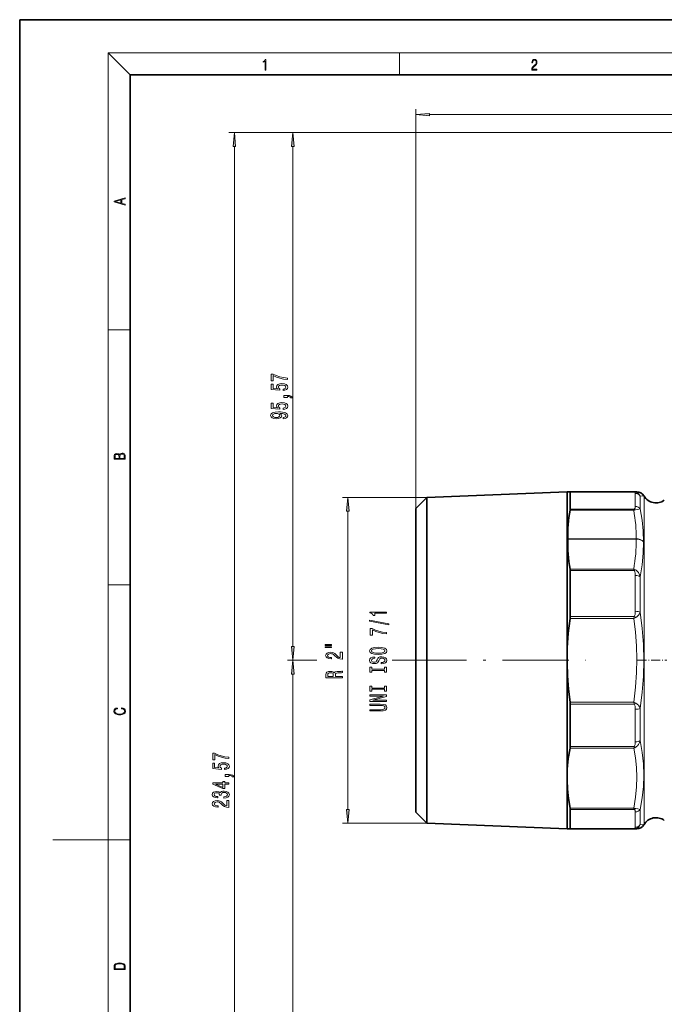
# Model space of a CAD drawing. Extents: x 0 to 420, y 0 to 297.
# Drawn here: x 0 to 117, y 119 to 297 of the extents above; entities that cross this region are included whole.
import ezdxf

# ---------------------------------------------------------------- set-up
doc = ezdxf.new("R2010")
doc.units = 0
doc.linetypes.add('DASHDOT', pattern=[18.5, 12, -3, 0.5, -3])

msp = doc.modelspace()

# ---------------------------------------------------------------- linework, layer by layer
at = {"color": 7, "lineweight": 35}
for p, q in [((210, 297), (0, 297)), ((0, 297), (0, 0)), ((410, 287), (20, 287)), ((20, 287), (20, 10)), ((71.673569, 208.473358), (73.673569, 210.473358)), ((73.673569, 210.473358), (99.07357, 211.51532)), ((73.673569, 152.805664), (73.673569, 210.473358)), ((99.07357, 211.51532), (99.074142, 211.516312)), ((99.07357, 151.809525), (99.07357, 211.51532)), ((99.074142, 211.516312), (99.610237, 211.516312)), ((111.132118, 211.516312), (99.610237, 211.516312)), ((99.637062, 211.46756), (99.637062, 211.323532)), ((99.637062, 211.323532), (99.637062, 208.364777)), ((111.132118, 211.516312), (111.69503, 211.516312)), ((113.008507, 210.741318), (112.994072, 210.766327)), ((71.673569, 154.717712), (71.673569, 208.473358)), ((99.189034, 203.008438), (99.189034, 202.953583)), ((99.637062, 197.244034), (99.637062, 188.956757)), ((99.637062, 173.025879), (99.637062, 165.40802)), ((71.673569, 153.509277), (71.673569, 154.717712)), ((71.673569, 153.509277), (73.673569, 151.509277)), ((99.637062, 154.006012), (99.637062, 150.876434)), ((73.673569, 151.509277), (73.673569, 152.805664)), ((99.07357, 150.467316), (99.07357, 151.809525)), ((73.673569, 151.509277), (99.07357, 150.467316)), ((99.07357, 150.467316), (99.074142, 150.466309)), ((99.610237, 150.466309), (99.074142, 150.466309)), ((99.610237, 150.466309), (111.132111, 150.466309)), ((99.637062, 150.515076), (99.637062, 150.876434)), ((111.132111, 150.466309), (111.69503, 150.466309)), ((113.008507, 151.241318), (112.994064, 151.216309))]:
    msp.add_line(p, q, dxfattribs=at)
at = {"color": 7, "lineweight": 13}
for p, q in [((20, 287), (16, 291)), ((16, 291), (414, 291)), ((16, 291), (16, 6)), ((68.75, 287), (68.75, 291)), ((71.673569, 208.473358), (71.673569, 280.809753)), ((74.164062, 279.809753), (200.183075, 279.809753)), ((198.173584, 276.557068), (37.864426, 276.557068)), ((198.173584, 276.557068), (48.442581, 276.557068)), ((38.864426, 44.481812), (38.864426, 274.066589)), ((49.442581, 183.481812), (49.442581, 274.066589)), ((16, 240.833328), (20, 240.833328)), ((73.673569, 210.473358), (58.398483, 210.473358)), ((111.241333, 211.46756), (99.637062, 211.46756)), ((111.401787, 211.323532), (111.396637, 211.33577)), ((111.420792, 208.865112), (111.420792, 211.215698)), ((112.118248, 211.049164), (112.090172, 211.084732)), ((112.286819, 210.735947), (112.3489, 210.73851)), ((112.286819, 208.422668), (112.286819, 210.735947)), ((112.3489, 210.73851), (112.994072, 210.766327)), ((113.008507, 210.741318), (113.008507, 209.638397)), ((113.008507, 209.638397), (113.008507, 151.241318)), ((59.398483, 153.999756), (59.398483, 207.98288)), ((99.615456, 208.161911), (111.132118, 208.161911)), ((99.637062, 208.364777), (111.23175, 208.364777)), ((99.189034, 203.008438), (111.579857, 203.008438)), ((99.189034, 202.953583), (111.579857, 202.953583)), ((111.579857, 202.953583), (111.579857, 203.008438)), ((99.615456, 197.515884), (111.132118, 197.515884)), ((99.637062, 197.244034), (111.23175, 197.244034)), ((111.420792, 189.8647), (111.420792, 196.343094)), ((16, 194.666672), (20, 194.666672)), ((112.286819, 189.723846), (112.286819, 196.099411)), ((99.610237, 188.577454), (111.132111, 188.577454)), ((99.637062, 188.956757), (111.241325, 188.956757)), ((111.241325, 188.956757), (111.132111, 188.577454)), ((111.491478, 188.740891), (111.132111, 188.577454)), ((53.780869, 180.991318), (48.442581, 180.991318)), ((52.579926, 180.991318), (48.442581, 180.991318)), ((68.877197, 180.991318), (67.391479, 180.991318)), ((68.877197, 180.991318), (67.871841, 180.991318)), ((49.442581, 44.481812), (49.442581, 178.500824)), ((111.132118, 173.405182), (99.610237, 173.405182)), ((111.241325, 173.025879), (99.637062, 173.025879)), ((111.491478, 173.241745), (111.132118, 173.405182)), ((111.241325, 173.025879), (111.132118, 173.405182)), ((111.420792, 166.233765), (111.420792, 172.117935)), ((112.286819, 166.468002), (112.286819, 172.258789)), ((99.610237, 165.102509), (111.132111, 165.102509)), ((99.637062, 165.40802), (111.241325, 165.40802)), ((111.132118, 154.243439), (99.610237, 154.243439)), ((111.241325, 154.006012), (99.637062, 154.006012)), ((111.420792, 150.766937), (111.420792, 153.532089)), ((112.286819, 151.246689), (112.286819, 153.967957)), ((73.673569, 151.509277), (58.398483, 151.509277)), ((99.637062, 150.515076), (111.241325, 150.515076)), ((112.286819, 151.246689), (112.994064, 151.216309)), ((16, 148.5), (6, 148.5)), ((16, 148.5), (20, 148.5))]:
    msp.add_line(p, q, dxfattribs=at)
at = {"color": 7, "linetype": 'DASHDOT', "lineweight": 13}
msp.add_line((68.877197, 180.991318), (102.43367, 180.991318), dxfattribs=at)
at = {"color": 7, "linetype": 'DASHDOT', "lineweight": 13, "ltscale": 0.131606}
msp.add_line((111.84803, 180.991318), (117.112251, 180.991318), dxfattribs=at)
at = {"color": 7, "lineweight": 13}
for points in [[(44.407661, 287.874939), (44.545349, 287.874939), (44.545349, 289.819305), (44.424351, 289.819305), (44.393055, 289.644073), (44.324211, 289.524445), (44.209469, 289.454926), (44.055088, 289.435425), (44.046741, 289.435425), (44.046741, 289.315826), (44.067604, 289.315826), (44.272053, 289.340851), (44.407661, 289.424316)], [(92.673645, 287.874939), (93.61454, 287.874939), (93.61454, 288.030701), (92.80925, 288.030701), (92.83429, 288.167023), (92.896873, 288.292175), (92.990753, 288.406219), (93.122185, 288.520294), (93.339157, 288.684387), (93.50605, 288.856873), (93.593674, 289.040436), (93.622879, 289.257416), (93.591591, 289.488281), (93.501877, 289.666321), (93.362106, 289.777588), (93.180603, 289.819305), (92.982407, 289.774811), (92.836372, 289.649628), (92.742493, 289.449341), (92.707024, 289.17395), (92.844719, 289.17395), (92.865578, 289.382599), (92.930252, 289.532806), (93.034561, 289.621796), (93.17643, 289.655182), (93.303688, 289.62738), (93.401741, 289.5495), (93.462242, 289.421539), (93.485191, 289.251862), (93.462242, 289.087738), (93.395485, 288.948639), (93.243187, 288.798431), (93.030396, 288.628754), (92.871841, 288.475769), (92.759178, 288.314453), (92.692421, 288.136414), (92.671562, 287.93335)], [(74.164062, 280.027649), (71.673569, 279.809753), (74.164062, 279.591858)], [(39.082321, 274.066589), (38.864426, 276.557068), (38.64653, 274.066589)], [(49.660477, 274.066589), (49.442581, 276.557068), (49.224686, 274.066589)], [(19.092789, 263.42276), (19.092789, 263.566711), (18.480827, 263.737793), (18.480827, 264.413727), (19.092789, 264.582703), (19.092789, 264.726654), (17.092789, 264.157104), (17.092789, 263.99231)], [(18.316711, 263.783691), (17.287504, 264.073669), (18.316711, 264.365753)], [(48.442581, 231.836456), (48.442581, 232.098404), (47.729324, 232.18399), (47.063614, 232.334427), (46.445465, 232.547119), (45.866211, 232.824631), (45.507416, 232.824631), (45.507416, 231.590057), (45.900787, 231.590057), (45.900787, 232.575638), (46.484375, 232.290344), (47.093872, 232.075073), (47.742294, 231.924637)], [(47.660156, 229.842346), (48.014633, 229.899414), (48.29129, 230.026505), (48.464188, 230.213257), (48.529037, 230.451874), (48.451233, 230.713821), (48.23941, 230.918732), (47.902237, 231.048401), (47.469955, 231.097687), (47.067947, 231.053589), (46.75238, 230.929108), (46.54921, 230.734573), (46.475723, 230.482986), (46.527603, 230.288467), (46.670242, 230.138031), (45.861893, 230.210663), (45.861893, 230.99913), (45.507416, 230.99913), (45.507416, 230.03688), (47.098206, 229.894226), (47.098206, 230.101715), (46.895035, 230.252151), (46.821548, 230.444092), (46.869095, 230.610077), (47.007416, 230.737167), (47.219238, 230.817566), (47.491577, 230.8461), (47.763901, 230.817566), (47.975723, 230.734573), (48.109726, 230.607483), (48.157272, 230.444092), (48.127014, 230.306625), (48.027603, 230.200287), (47.871979, 230.122467), (47.660156, 230.083557)], [(48.442581, 228.595245), (48.442581, 228.769012), (48.524719, 228.769012), (48.732208, 228.756042), (48.879181, 228.714539), (48.974289, 228.641922), (49.021835, 228.53299), (49.315781, 228.53299), (49.246613, 228.711945), (49.08667, 228.844223), (48.831635, 228.924637), (48.490128, 228.953156), (47.794159, 228.953156), (47.794159, 228.595245)], [(47.660156, 226.419586), (48.014633, 226.476654), (48.29129, 226.603729), (48.464188, 226.790482), (48.529037, 227.029099), (48.451233, 227.291061), (48.23941, 227.495956), (47.902237, 227.625641), (47.469955, 227.674927), (47.067947, 227.630829), (46.75238, 227.506332), (46.54921, 227.311798), (46.475723, 227.060226), (46.527603, 226.865692), (46.670242, 226.715271), (45.861893, 226.787888), (45.861893, 227.576355), (45.507416, 227.576355), (45.507416, 226.614105), (47.098206, 226.471466), (47.098206, 226.678955), (46.895035, 226.829391), (46.821548, 227.021317), (46.869095, 227.187317), (47.007416, 227.314392), (47.219238, 227.394806), (47.491577, 227.42334), (47.763901, 227.394806), (47.975723, 227.311798), (48.109726, 227.184723), (48.157272, 227.021317), (48.127014, 226.88385), (48.027603, 226.777512), (47.871979, 226.699707), (47.660156, 226.660797)], [(47.699066, 224.728958), (48.040558, 224.767853), (48.30426, 224.879395), (48.468521, 225.055756), (48.529037, 225.289185), (48.498779, 225.442215), (48.420975, 225.579681), (48.286957, 225.696381), (48.096756, 225.794952), (47.859009, 225.872757), (47.565063, 225.92981), (47.22789, 225.963531), (46.838837, 225.976501), (46.229324, 225.932404), (45.784073, 225.805328), (45.516068, 225.603012), (45.420975, 225.3255), (45.498779, 225.07132), (45.706268, 224.879395), (46.026154, 224.754883), (46.428177, 224.713394), (46.843155, 224.754883), (47.158722, 224.876801), (47.357559, 225.05835), (47.422409, 225.289185), (47.340271, 225.53299), (47.089554, 225.717133), (47.569382, 225.675644), (47.910873, 225.592651), (48.114044, 225.465546), (48.178894, 225.291779), (48.148636, 225.156906), (48.053528, 225.05835), (47.902237, 224.9935), (47.699066, 224.967575)], [(46.423843, 224.964981), (46.155838, 224.990906), (45.944016, 225.063538), (45.810013, 225.177658), (45.762466, 225.3255), (45.810013, 225.478516), (45.944016, 225.59523), (46.15152, 225.667862), (46.419525, 225.696381), (46.691864, 225.667862), (46.895035, 225.59523), (47.020386, 225.475922), (47.063614, 225.317719), (47.020386, 225.175064), (46.895035, 225.063538), (46.696182, 224.990906)], [(19.092787, 217.408386), (19.092787, 217.823547), (19.087223, 218.092667), (19.048281, 218.255386), (18.973177, 218.353439), (18.859129, 218.428558), (18.720047, 218.474442), (18.553148, 218.491135), (18.366779, 218.470276), (18.213789, 218.411865), (18.102522, 218.320068), (18.035763, 218.199066), (17.966223, 218.292953), (17.866083, 218.363876), (17.746473, 218.405609), (17.604609, 218.422287), (17.351479, 218.374313), (17.173454, 218.240784), (17.109476, 218.094757), (17.092787, 217.904907), (17.092787, 217.408386)], [(17.256905, 217.879868), (17.273594, 218.055115), (17.329226, 218.180283), (17.440493, 218.255386), (17.615736, 218.280426), (17.796541, 218.253311), (17.905025, 218.178207), (17.960659, 218.048859), (17.974567, 217.867355), (17.974567, 217.546082), (17.256905, 217.546082)], [(18.928671, 217.546082), (18.138683, 217.546082), (18.138683, 217.961243), (18.1665, 218.128128), (18.241604, 218.251221), (18.36956, 218.324234), (18.544804, 218.349274), (18.733955, 218.324234), (18.850784, 218.251221), (18.91198, 218.128128), (18.928669, 217.950806)], [(59.616364, 207.98288), (59.398483, 210.473358), (59.180588, 207.98288)], [(66.398483, 189.501556), (66.398483, 189.737579), (63.376877, 189.737579), (63.376877, 189.561203), (63.640564, 189.514511), (63.817795, 189.421143), (63.921539, 189.278488), (63.956116, 189.081375), (64.263031, 189.081375), (64.263031, 189.501556)], [(66.800507, 187.432236), (66.800507, 187.611206), (63.316345, 188.238861), (63.316345, 188.057312)], [(66.398483, 185.764954), (66.398483, 186.026901), (65.685226, 186.112503), (65.019516, 186.262924), (64.401367, 186.475616), (63.822113, 186.753128), (63.463318, 186.753128), (63.463318, 185.518555), (63.856689, 185.518555), (63.856689, 186.504135), (64.440277, 186.218842), (65.049774, 186.003571), (65.698196, 185.853134)], [(55.290421, 183.659546), (56.466202, 183.659546), (56.466202, 183.833313), (55.290421, 183.833313)], [(49.224686, 183.481812), (49.442581, 180.991318), (49.660477, 183.481812)], [(55.290421, 183.283463), (56.466202, 183.283463), (56.466202, 183.459839), (55.290421, 183.459839)], [(58.398483, 181.214157), (58.398483, 182.451324), (58.026718, 182.451324), (58.026718, 181.473526), (57.823563, 181.527985), (57.654968, 181.621368), (57.348053, 181.909256), (57.218369, 182.062286), (57.032486, 182.233459), (56.816345, 182.355362), (56.56131, 182.4254), (56.271683, 182.451324), (55.908569, 182.407242), (55.62326, 182.285339), (55.441711, 182.098587), (55.376877, 181.857391), (55.450363, 181.608398), (55.653519, 181.419052), (55.977737, 181.29715), (56.405685, 181.255661), (56.466202, 181.255661), (56.466202, 181.491684), (56.431625, 181.491684), (56.13768, 181.515015), (55.921539, 181.585052), (55.783203, 181.696579), (55.735657, 181.844421), (55.778885, 181.994843), (55.886963, 182.106369), (56.055542, 182.179001), (56.267365, 182.204941), (56.466202, 182.186783), (56.634796, 182.137497), (56.781769, 182.054504), (56.911453, 181.940384), (57.049774, 181.787354), (57.317795, 181.533173), (57.603088, 181.354218), (57.948914, 181.247879), (58.385513, 181.214157)], [(64.898483, 182.036133), (65.57283, 182.082809), (66.069946, 182.217682), (66.376877, 182.42778), (66.480621, 182.702698), (66.376877, 182.975037), (66.069946, 183.187714), (65.57283, 183.319992), (64.898483, 183.369278), (64.228455, 183.319992), (63.956116, 183.262924), (63.731339, 183.187714), (63.424423, 182.975037), (63.346603, 182.845352), (63.316345, 182.702698), (63.424423, 182.425186), (63.72702, 182.215088), (64.224136, 182.082809)], [(64.898483, 182.285126), (64.375427, 182.313644), (63.990707, 182.399246), (63.757278, 182.531525), (63.67514, 182.702698), (63.757278, 182.871292), (63.995026, 183.003571), (64.379745, 183.089157), (64.898483, 183.120285), (65.421539, 183.089157), (65.806259, 183.003571), (66.039688, 182.871292), (66.117508, 182.702698), (66.039688, 182.531525), (65.806259, 182.399246), (65.425858, 182.313644)], [(49.660477, 178.500824), (49.442581, 180.991318), (49.224686, 178.500824)], [(65.408569, 180.581512), (65.408569, 180.34549), (65.866776, 180.397369), (66.203964, 180.527054), (66.407135, 180.726761), (66.480621, 180.996506), (66.411453, 181.263657), (66.221252, 181.463364), (65.922974, 181.590454), (65.529602, 181.637146), (65.17514, 181.598236), (64.94603, 181.489304), (64.794739, 181.312927), (64.682343, 181.076904), (64.60022, 180.874603), (64.505112, 180.742325), (64.366776, 180.667114), (64.15065, 180.643768), (63.956116, 180.667114), (63.809143, 180.734543), (63.709717, 180.838287), (63.67514, 180.980942), (63.718369, 181.12619), (63.835083, 181.240311), (64.029602, 181.315521), (64.293289, 181.351837), (64.293289, 181.58786), (64.284653, 181.58786), (63.878311, 181.546356), (63.575714, 181.424454), (63.385513, 181.232529), (63.320679, 180.97316), (63.385513, 180.739731), (63.567078, 180.558182), (63.848053, 180.441467), (64.211166, 180.399963), (64.53537, 180.433685), (64.755829, 180.532242), (64.902802, 180.687866), (65.015198, 180.900543), (65.114624, 181.110626), (65.209717, 181.268845), (65.348053, 181.364807), (65.57283, 181.398529), (65.801941, 181.367401), (65.974854, 181.286987), (66.082916, 181.1651), (66.117508, 181.006882), (66.069946, 180.830505), (65.931625, 180.695633), (65.706848, 180.610046)], [(58.398483, 177.845856), (58.398483, 178.087067), (57.131912, 178.087067), (57.131912, 178.333466), (57.144882, 178.515015), (57.205399, 178.629135), (57.348053, 178.691391), (57.603088, 178.717331), (57.992142, 178.730301), (58.247192, 178.74585), (58.398483, 178.776978), (58.398483, 179.049316), (58.316345, 179.049316), (58.195312, 178.989655), (57.970535, 178.968918), (57.486374, 178.95076), (57.127594, 178.906662), (57.015198, 178.847015), (56.93306, 178.753632), (56.824997, 178.857391), (56.673706, 178.930008), (56.483505, 178.976685), (56.254395, 178.992249), (55.891281, 178.955948), (55.618942, 178.852203), (55.454681, 178.681015), (55.398483, 178.447586), (55.398483, 177.845856)], [(55.765915, 178.380157), (55.791855, 178.538361), (55.873993, 178.649887), (56.025284, 178.719925), (56.263031, 178.743256), (56.513763, 178.717331), (56.665054, 178.647293), (56.742859, 178.527985), (56.764481, 178.364594), (56.764481, 178.087067), (55.765915, 178.087067)], [(66.03537, 179.160629), (66.03537, 178.828644), (66.398483, 178.828644), (66.398483, 179.731232), (66.03537, 179.731232), (66.03537, 179.399246), (63.761597, 179.399246), (63.761597, 179.731232), (63.398483, 179.731232), (63.398483, 178.828644), (63.761597, 178.828644), (63.761597, 179.160629)], [(66.03537, 175.737854), (66.03537, 175.405869), (66.398483, 175.405869), (66.398483, 176.308472), (66.03537, 176.308472), (66.03537, 175.976471), (63.761597, 175.976471), (63.761597, 176.308472), (63.398483, 176.308472), (63.398483, 175.405869), (63.761597, 175.405869), (63.761597, 175.737854)], [(66.398483, 173.554428), (66.398483, 173.769699), (63.938828, 173.769699), (66.398483, 174.45961), (66.398483, 174.737137), (63.398483, 174.737137), (63.398483, 174.519272), (65.858139, 174.519272), (63.398483, 173.837143), (63.398483, 173.554428)], [(65.257278, 171.814514), (65.797623, 171.85083), (66.182343, 171.964951), (66.402802, 172.156876), (66.480621, 172.434402), (66.402802, 172.70932), (66.182343, 172.90126), (65.801941, 173.015381), (65.257278, 173.054291), (63.398483, 173.054291), (63.398483, 172.81308), (65.278885, 172.81308), (65.646317, 172.789734), (65.910004, 172.719696), (66.065628, 172.600388), (66.117508, 172.434402), (66.065628, 172.263214), (65.910004, 172.143906), (65.65065, 172.073883), (65.278885, 172.053131), (63.398483, 172.053131), (63.398483, 171.814514)], [(18.4391, 172.234772), (18.669977, 172.193054), (18.84244, 172.099167), (18.948141, 171.959396), (18.984303, 171.779984), (18.925888, 171.563004), (18.753426, 171.400284), (18.4697, 171.295975), (18.085833, 171.260513), (17.707529, 171.295975), (17.432148, 171.398193), (17.262466, 171.558838), (17.204052, 171.775803), (17.237432, 171.946884), (17.332008, 172.082489), (17.482216, 172.176361), (17.676931, 172.220169), (17.676931, 172.355774), (17.415457, 172.30571), (17.215179, 172.186798), (17.087223, 172.007385), (17.039936, 171.775803), (17.112259, 171.504593), (17.198488, 171.391937), (17.3181, 171.295975), (17.646334, 171.164536), (17.854956, 171.129074), (18.088614, 171.118637), (18.327835, 171.129074), (18.536459, 171.164536), (18.870256, 171.293884), (19.078878, 171.500427), (19.14842, 171.771637), (19.098351, 172.011551), (18.962049, 172.195145), (18.739519, 172.316147), (18.4391, 172.370377)], [(37.864426, 163.192139), (37.864426, 163.454102), (37.151169, 163.539688), (36.485458, 163.690125), (35.86731, 163.902802), (35.288055, 164.180328), (34.92926, 164.180328), (34.92926, 162.94574), (35.322632, 162.94574), (35.322632, 163.931335), (35.906219, 163.646027), (36.515717, 163.430756), (37.164139, 163.280334)], [(37.082001, 161.198044), (37.436478, 161.255112), (37.713135, 161.382202), (37.886032, 161.568939), (37.950882, 161.807556), (37.873077, 162.069519), (37.661255, 162.274414), (37.324081, 162.404099), (36.8918, 162.453384), (36.489792, 162.409286), (36.174225, 162.28479), (35.971054, 162.090271), (35.897568, 161.838684), (35.949448, 161.644165), (36.092087, 161.493729), (35.283737, 161.566345), (35.283737, 162.354828), (34.92926, 162.354828), (34.92926, 161.392578), (36.52005, 161.249924), (36.52005, 161.457413), (36.316879, 161.607849), (36.243393, 161.799774), (36.290939, 161.965775), (36.42926, 162.092865), (36.641083, 162.173264), (36.913422, 162.201797), (37.185745, 162.173264), (37.397568, 162.090271), (37.53157, 161.963181), (37.579117, 161.799774), (37.548859, 161.662308), (37.449448, 161.555969), (37.293823, 161.478165), (37.082001, 161.439255)], [(37.864426, 158.561157), (37.864426, 158.794586), (37.120911, 158.794586), (37.120911, 159.051361), (36.775085, 159.051361), (36.775085, 158.794586), (34.92926, 158.794586), (34.92926, 158.558563), (36.740509, 157.770096), (37.120911, 157.770096), (37.120911, 158.561157)], [(37.864426, 159.950928), (37.864426, 160.12471), (37.946564, 160.12471), (38.154053, 160.11174), (38.301025, 160.070236), (38.396133, 159.99762), (38.44368, 159.888687), (38.737625, 159.888687), (38.668457, 160.067642), (38.508514, 160.199921), (38.253479, 160.280319), (37.911972, 160.308853), (37.216003, 160.308853), (37.216003, 159.950928)], [(36.922058, 156.053528), (36.952316, 156.053528), (37.36731, 156.095016), (37.678543, 156.216919), (37.877396, 156.408859), (37.950882, 156.663025), (37.877396, 156.93277), (37.687195, 157.135071), (37.384598, 157.264771), (36.995544, 157.311447), (36.740509, 157.290695), (36.53302, 157.233643), (36.373077, 157.140259), (36.256363, 157.015778), (36.022934, 157.184357), (35.651169, 157.244019), (35.313995, 157.205109), (35.058945, 157.093582), (34.899002, 156.912018), (34.842819, 156.663025), (34.911972, 156.429596), (35.102173, 156.250641), (35.40477, 156.133926), (35.806793, 156.095016), (35.837051, 156.095016), (35.837051, 156.325851), (35.560394, 156.346603), (35.361542, 156.414047), (35.240509, 156.52298), (35.197281, 156.675995), (35.231857, 156.810867), (35.322632, 156.909424), (35.46962, 156.969086), (35.668457, 156.992432), (35.88028, 156.969086), (36.022934, 156.90683), (36.109375, 156.797897), (36.135315, 156.65007), (36.130997, 156.54892), (36.472488, 156.54892), (36.463852, 156.675995), (36.502747, 156.839401), (36.606506, 156.961304), (36.775085, 157.03392), (36.995544, 157.05986), (37.246277, 157.031326), (37.432144, 156.956116), (37.548859, 156.836807), (37.587769, 156.678589), (37.54454, 156.515198), (37.414856, 156.395889), (37.207367, 156.320663), (36.922058, 156.292145)], [(36.775085, 157.987961), (35.43071, 158.561157), (36.775085, 158.561157)], [(37.864426, 154.362885), (37.864426, 155.600067), (37.492661, 155.600067), (37.492661, 154.622253), (37.289505, 154.676727), (37.120911, 154.770096), (36.813995, 155.057983), (36.684311, 155.211014), (36.498428, 155.382202), (36.282288, 155.504105), (36.027252, 155.574127), (35.737625, 155.600067), (35.374512, 155.555969), (35.089203, 155.434067), (34.907654, 155.24733), (34.842819, 155.006119), (34.916306, 154.757126), (35.119461, 154.56778), (35.44368, 154.445892), (35.871628, 154.404388), (35.932144, 154.404388), (35.932144, 154.640411), (35.897568, 154.640411), (35.603622, 154.663757), (35.387482, 154.73378), (35.249146, 154.845306), (35.201599, 154.993149), (35.244827, 155.143585), (35.352905, 155.255112), (35.521484, 155.327728), (35.733307, 155.353668), (35.932144, 155.33551), (36.100739, 155.286224), (36.247711, 155.203232), (36.377396, 155.089111), (36.515717, 154.936081), (36.783737, 154.681915), (37.069031, 154.502945), (37.414856, 154.396606), (37.851456, 154.362885)], [(59.180588, 153.999756), (59.398483, 151.509277), (59.616364, 153.999756)], [(17.092787, 125.368179), (17.092787, 125.01561), (19.092787, 125.01561), (19.092787, 125.42868), (19.078878, 125.683205), (19.006556, 125.87722), (18.867474, 126.010742), (18.667196, 126.110878), (18.408503, 126.171379), (18.088614, 126.192245), (17.790979, 126.171379), (17.543413, 126.117134), (17.345917, 126.027428), (17.201271, 125.908516), (17.109476, 125.71032), (17.092787, 125.470406)], [(18.928671, 125.153297), (17.256905, 125.153297), (17.256905, 125.42868), (17.270811, 125.658165), (17.345917, 125.833412), (17.465527, 125.927292), (17.629644, 125.994049), (17.838266, 126.035774), (18.094177, 126.050377), (18.361216, 126.035774), (18.575401, 125.994049), (18.739519, 125.923119), (18.853565, 125.822983), (18.917543, 125.660255), (18.928669, 125.443283)]]:
    msp.add_lwpolyline(points, close=True, dxfattribs=at)
for points in [[(111.23175, 208.364777), (111.325874, 208.461395), (111.374306, 208.56366), (111.420792, 208.865112)], [(111.457108, 208.230698), (111.900887, 208.306351), (112.286819, 208.422668)], [(112.286819, 208.422668), (112.64756, 206.394653), (112.842812, 204.411545), (112.878899, 202.444595)], [(112.286819, 196.099411), (112.647491, 198.26123), (112.842781, 200.366318), (112.878891, 202.444595)], [(111.420792, 196.343094), (111.401695, 196.713882), (111.325493, 197.076614), (111.27198, 197.191223), (111.23175, 197.244034)], [(112.286819, 196.099411), (112.169853, 196.494705), (111.979752, 196.88266), (111.785378, 197.137497), (111.588058, 197.308624), (111.457108, 197.385513)], [(111.420792, 189.8647), (111.40229, 189.493484), (111.375237, 189.308655), (111.292931, 189.038971), (111.241325, 188.956757)], [(112.286819, 189.723846), (112.172722, 189.432419), (111.988213, 189.139694), (111.852432, 188.989517), (111.672424, 188.84288), (111.491478, 188.740891)], [(112.286819, 189.723846), (112.683449, 186.748123), (112.916969, 183.850464), (112.994072, 180.991348), (112.916969, 178.132217), (112.683449, 175.234528), (112.286819, 172.258789)], [(111.132111, 188.577454), (111.440086, 186.073471), (111.625916, 183.630127), (111.694519, 181.218124), (111.647728, 178.808838), (111.46273, 176.141663), (111.132118, 173.405182)], [(111.420792, 172.117935), (111.402306, 172.489059), (111.375252, 172.67392), (111.292938, 172.943665), (111.241325, 173.025879)], [(112.286819, 172.258789), (112.17276, 172.550095), (111.988258, 172.84288), (111.852478, 172.993088), (111.672455, 173.13974), (111.491478, 173.241745)], [(111.420792, 166.233765), (111.402298, 165.893723), (111.375229, 165.725601), (111.292915, 165.481934), (111.241325, 165.40802)], [(112.286819, 166.468002), (112.172867, 166.095932), (111.987991, 165.730179), (111.798004, 165.487244), (111.67157, 165.371323), (111.491478, 165.253525)], [(112.286819, 166.468002), (112.683701, 164.324875), (112.917046, 162.244553), (112.994072, 160.197662), (112.91716, 158.155365), (112.683853, 156.08873), (112.286819, 153.967957)], [(111.132111, 165.102509), (111.440086, 163.310364), (111.625916, 161.561615), (111.694519, 159.835297), (111.647728, 158.110931), (111.46273, 156.201996), (111.132118, 154.243439)], [(111.420792, 153.532089), (111.410728, 153.675385), (111.375259, 153.819855), (111.293037, 153.962158), (111.241325, 154.006012)], [(112.286819, 153.967957), (111.903076, 154.087204), (111.491478, 154.160522)], [(111.420792, 150.766937), (111.394997, 150.643341), (111.35511, 150.584335), (111.241325, 150.515076)]]:
    msp.add_lwpolyline(points, dxfattribs=at)
at = {"color": 7, "lineweight": 35}
for points in [[(99.610237, 188.577454), (99.300751, 185.902069), (99.121613, 183.23317), (99.075844, 180.567642), (99.148514, 178.184174), (99.327446, 175.797379), (99.610237, 173.405182)], [(99.610237, 165.102509), (99.300751, 163.187683), (99.121613, 161.277512), (99.075844, 159.369751), (99.148514, 157.663849), (99.327446, 155.955582), (99.610237, 154.243439)]]:
    msp.add_lwpolyline(points, dxfattribs=at)
at = {"color": 7, "lineweight": 13}
for centre, radius, start, end in [((111.13192, 210.166199), 1.350125, 74.554944, 89.991581), ((111.123466, 211.352951), 0.163964, 44.200009, 86.96981), ((111.177101, 211.233276), 0.242528, 25.026322, 74.668625), ((111.366837, 210.893982), 0.587063, 77.739533, 102.34199), ((111.124725, 211.219498), 0.296016, 359.265014, 20.580086), ((111.429344, 210.206314), 1.0087, 31.702422, 90.485315), ((111.192276, 210.337585), 1.16843, 39.763896, 75.169094), ((111.185524, 210.34552), 1.168405, 19.520004, 37.030475), ((87.415367, 203.497528), 24.170164, 358.840478, 11.126389), ((111.699829, 206.28479), 1.961045, 97.110066, 106.827225), ((112.975601, 207.384399), 2.000641, 150.655518, 157.131712), ((110.830215, 207.435242), 1.012675, 51.758846, 66.63706), ((84.714264, 202.436127), 26.871268, 349.449719, 1.103439), ((110.417206, 195.264374), 2.36232, 63.883538, 72.384173), ((107.087219, 195.88063), 4.362982, 18.209387, 22.012281), ((112.287247, 195.815186), 1.776343, 117.862823, 126.453398), ((108.025665, 184.977509), 5.116141, 47.357062, 51.058), ((108.025665, 177.005127), 5.116139, 308.941976, 312.642914), ((110.39772, 167.351944), 2.366328, 288.080772, 297.52984), ((106.956238, 166.765732), 4.494972, 338.282935, 342.419556), ((112.33342, 166.893829), 1.843881, 233.68341, 242.829157), ((111.772011, 156.192383), 2.05122, 251.823409, 262.139017), ((113.349472, 155.117126), 2.383154, 201.505529, 207.791884), ((110.809303, 154.983292), 1.068654, 293.848812, 309.662489), ((111.13192, 151.816437), 1.350126, 270.008358, 285.445056), ((111.123466, 150.629684), 0.163964, 273.029583, 315.799974), ((111.366829, 151.088669), 0.587071, 257.658269, 282.260139), ((111.429344, 151.776321), 1.008699, 269.514637, 328.297615), ((111.201576, 151.629761), 1.150886, 284.578012, 340.557899)]:
    msp.add_arc(centre, radius, start, end, dxfattribs=at)
at = {"color": 7, "lineweight": 35}
for centre, radius, start, end in [((111.69503, 210.016327), 1.499998, 30.000042, 90.000098), ((115.173569, 211.991318), 2.5, 210.000003, 306.869581), ((124.508514, 203.499939), 25.324941, 169.392503, 181.112086), ((98.486565, 208.386826), 1.150889, 348.732234, 358.902191), ((127.342453, 202.433701), 28.158878, 178.942091, 190.057722), ((98.045456, 197.255676), 1.591529, 359.580836, 9.410373), ((96.877388, 188.961807), 2.759715, 351.994275, 359.895174), ((96.877388, 173.020828), 2.759715, 0.104826, 8.005725), ((98.024414, 165.394012), 1.612555, 349.584306, 0.49811), ((98.356468, 153.979034), 1.281109, 1.206922, 11.908704), ((115.173569, 149.991318), 2.5, 53.130457, 149.999997), ((111.69503, 151.966309), 1.499997, 269.999895, 329.999986)]:
    msp.add_arc(centre, radius, start, end, dxfattribs=at)
for centre, major_axis, start_param, end_param in [((98.752571, 209.908707), (-0.868484, -1.605057), 2.9510973341, 3.1980026871), ((98.752571, 152.073929), (0.868484, -1.605057), 6.226775274, 6.4736806016)]:
    msp.add_ellipse(centre, major_axis=major_axis, ratio=0.104346, start_param=start_param, end_param=end_param, dxfattribs=at)
at = {"color": 7, "lineweight": 13}
for centre, major_axis, ratio, start_param, end_param in [((111.420792, 207.980225), (1, 0), 0.884882, 0.5235996771, 1.5707973787), ((111.579857, 201.907806), (1.499634, -0.033356), 0.73367, 0.5397194894, 1.5871148759), ((111.579857, 201.907806), (1.499664, 0.031616), 0.697111, 0.5087056147, 1.5561009981), ((111.420792, 195.855728), (1, 0), 0.487357, 0.5235989335, 1.570796337), ((111.420792, 189.583008), (1, 0), 0.281695, 0.523598716, 1.5707966683), ((111.420792, 172.399628), (1, 0), 0.281694, 4.7123889099, 5.7595867247), ((111.420792, 166.702255), (1, 0), 0.468494, 4.7123895973, 5.7595875497), ((111.420792, 154.403809), (1, 0), 0.87172, 4.7123891269, 5.7595869417)]:
    msp.add_ellipse(centre, major_axis=major_axis, ratio=ratio, start_param=start_param, end_param=end_param, dxfattribs=at)
for points in [[(74.164062, 280.027649), (71.673569, 279.809753), (74.164062, 280.027649), (74.164062, 279.591858)], [(39.082321, 274.066589), (38.864426, 276.557068), (39.082321, 274.066589), (38.64653, 274.066589)], [(49.660477, 274.066589), (49.442581, 276.557068), (49.660477, 274.066589), (49.224686, 274.066589)], [(59.616364, 207.98288), (59.398483, 210.473358), (59.616364, 207.98288), (59.180588, 207.98288)], [(49.224686, 183.481812), (49.442581, 180.991318), (49.224686, 183.481812), (49.660477, 183.481812)], [(49.660477, 178.500824), (49.442581, 180.991318), (49.660477, 178.500824), (49.224686, 178.500824)], [(59.180588, 153.999756), (59.398483, 151.509277), (59.180588, 153.999756), (59.616364, 153.999756)]]:
    msp.add_solid(points, dxfattribs=at)

doc.saveas('drawing.dxf')
